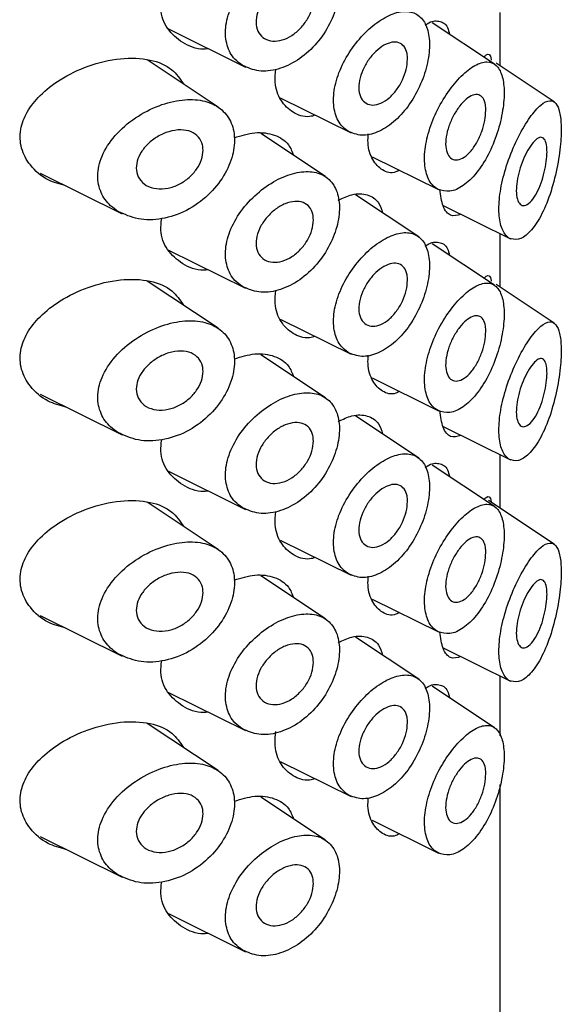
# Model space of a CAD drawing. Units: millimetres. Extents: x 5 to 795, y 5 to 795.
# Drawn here: x 180 to 191, y 604 to 624 of the extents above; entities that cross this region are included whole.
import ezdxf

# ---------------------------------------------------------------- set-up
doc = ezdxf.new("R2010")
doc.units = ezdxf.units.MM

msp = doc.modelspace()

# ---------------------------------------------------------------- linework, layer by layer
at = {"color": 7, "linetype": 'Continuous', "lineweight": 25}
for p, q in [((189.967, 623.267), (189.967, 624.351)), ((183.23, 624.016), (184.792, 623.244)), ((189.853, 623.302), (188.589, 624.144)), ((184.236, 622.431), (182.8, 623.388)), ((191.065, 622.535), (189.884, 623.322)), ((185.501, 622.618), (186.941, 621.906)), ((186.419, 621.018), (185.104, 621.893)), ((187.366, 621.421), (188.712, 620.755)), ((180.621, 621.091), (182.29, 620.265)), ((188.315, 619.795), (187.03, 620.651)), ((188.808, 620.433), (190.176, 619.756)), ((189.967, 618.776), (189.967, 619.86)), ((189.853, 618.811), (188.589, 619.653)), ((183.23, 619.526), (184.792, 618.753)), ((184.236, 617.94), (182.8, 618.897)), ((191.065, 618.044), (189.884, 618.831)), ((185.501, 618.127), (186.941, 617.415)), ((186.419, 616.527), (185.104, 617.402)), ((187.366, 616.93), (188.712, 616.264)), ((180.621, 616.6), (182.29, 615.774)), ((188.315, 615.304), (187.03, 616.16)), ((188.808, 615.942), (190.176, 615.265)), ((189.967, 614.285), (189.967, 615.369)), ((183.23, 615.035), (184.792, 614.262)), ((189.853, 614.32), (188.589, 615.162)), ((184.236, 613.449), (182.8, 614.406)), ((191.065, 613.553), (189.733, 614.441)), ((185.501, 613.636), (186.941, 612.924)), ((186.419, 612.036), (185.104, 612.911)), ((187.366, 612.439), (188.712, 611.773)), ((180.621, 612.109), (182.29, 611.283)), ((188.315, 610.813), (187.03, 611.669)), ((188.808, 611.451), (190.176, 610.774)), ((189.967, 609.665), (189.967, 610.878)), ((189.853, 609.829), (188.589, 610.671)), ((183.23, 610.544), (184.792, 609.771)), ((184.236, 608.958), (182.8, 609.915)), ((185.501, 609.145), (186.941, 608.433)), ((189.967, 600.377), (189.967, 608.678)), ((186.419, 607.545), (185.104, 608.42)), ((187.366, 607.948), (188.712, 607.282)), ((180.621, 607.618), (182.29, 606.792)), ((183.23, 606.053), (184.792, 605.28))]:
    msp.add_line(p, q, dxfattribs=at)
for points, knots in [([(184.732, 623.277), (184.839, 623.23), (185.053, 623.136), (185.454, 623.18), (185.853, 623.362), (186.214, 623.672), (186.493, 624.064), (186.667, 624.49), (186.723, 624.9), (186.659, 625.248), (186.48, 625.496), (186.201, 625.622), (185.849, 625.613), (185.457, 625.473), (185.066, 625.215), (184.723, 624.863), (184.479, 624.455), (184.369, 624.043), (184.402, 623.676), (184.54, 623.418), (184.679, 623.316), (184.732, 623.277)], [0, 0, 0, 0, 0.055165, 0.110311, 0.165736, 0.22048, 0.274304, 0.327529, 0.380494, 0.43337, 0.486246, 0.53921, 0.59243, 0.646228, 0.700918, 0.756324, 0.811422, 0.864923, 0.916635, 0.967833, 1, 1, 1, 1]), ([(186.174, 624.63), (186.168, 624.563), (186.156, 624.43), (186.06, 624.218), (185.919, 624.026), (185.739, 623.875), (185.541, 623.782), (185.345, 623.759), (185.176, 623.81), (185.057, 623.928), (185.001, 624.097), (185.015, 624.294), (185.093, 624.499), (185.227, 624.693), (185.403, 624.856), (185.602, 624.969), (185.8, 625.017), (185.973, 624.994), (186.1, 624.901), (186.165, 624.77), (186.171, 624.669), (186.174, 624.63)], [0, 0, 0, 0, 0.052918, 0.105831, 0.158888, 0.212358, 0.26645, 0.321185, 0.376201, 0.430759, 0.484203, 0.536549, 0.588563, 0.641206, 0.695, 0.74975, 0.804753, 0.859342, 0.91325, 0.966575, 1, 1, 1, 1]), ([(184.039, 623.616), (184.007, 623.613), (183.815, 623.592), (183.503, 623.724), (183.194, 624.005), (183.051, 624.346), (183.082, 624.578), (183.092, 624.657)], [0, 0, 0, 0, 0.053435, 0.328408, 0.603545, 0.866002, 1, 1, 1, 1]), ([(186.877, 621.94), (186.966, 621.903), (187.144, 621.829), (187.477, 621.903), (187.807, 622.109), (188.107, 622.436), (188.343, 622.842), (188.495, 623.279), (188.549, 623.695), (188.503, 624.041), (188.36, 624.28), (188.131, 624.39), (187.837, 624.359), (187.507, 624.192), (187.177, 623.91), (186.888, 623.542), (186.676, 623.127), (186.571, 622.709), (186.588, 622.335), (186.704, 622.074), (186.828, 621.978), (186.877, 621.94)], [0, 0, 0, 0, 0.05378, 0.107562, 0.161269, 0.214904, 0.268636, 0.322427, 0.376023, 0.429333, 0.48262, 0.536174, 0.589953, 0.643702, 0.697342, 0.75103, 0.804825, 0.858512, 0.911901, 0.965155, 1, 1, 1, 1]), ([(188.445, 624.093), (188.458, 624.103), (188.567, 624.187), (188.729, 624.187), (188.886, 624.117), (188.926, 623.959), (188.938, 623.911)], [0, 0, 0, 0, 0.050657, 0.437719, 0.83056, 1, 1, 1, 1]), ([(188.086, 623.403), (188.081, 623.335), (188.071, 623.2), (187.989, 622.978), (187.867, 622.773), (187.714, 622.606), (187.545, 622.498), (187.38, 622.46), (187.239, 622.497), (187.137, 622.603), (187.089, 622.766), (187.1, 622.967), (187.169, 623.183), (187.287, 623.391), (187.439, 623.568), (187.608, 623.695), (187.773, 623.758), (187.917, 623.749), (188.024, 623.668), (188.079, 623.543), (188.084, 623.442), (188.086, 623.403)], [0, 0, 0, 0, 0.053649, 0.107296, 0.160981, 0.214689, 0.268357, 0.321984, 0.375632, 0.429332, 0.483032, 0.536682, 0.590308, 0.643975, 0.697683, 0.751368, 0.805003, 0.858638, 0.912323, 0.966031, 1, 1, 1, 1]), ([(181.148, 620.83), (181.023, 620.864), (180.734, 620.942), (180.417, 621.224), (180.219, 621.586), (180.202, 621.97), (180.345, 622.343), (180.623, 622.692), (181.045, 623.018), (181.61, 623.288), (182.255, 623.442), (182.855, 623.418), (183.31, 623.235), (183.463, 623.004), (183.533, 622.9)], [0, 0, 0, 0, 0.065795, 0.152254, 0.225109, 0.298217, 0.365658, 0.436795, 0.519396, 0.61641, 0.722831, 0.82714, 0.921855, 1, 1, 1, 1]), ([(189.638, 623.445), (189.654, 623.461), (189.725, 623.531), (189.77, 623.502), (189.788, 623.39), (189.788, 623.386)], [0, 0, 0, 0, 0.225033, 0.971856, 1, 1, 1, 1]), ([(186.216, 622.264), (186.176, 622.254), (186.009, 622.21), (185.748, 622.306), (185.5, 622.546), (185.377, 622.867), (185.401, 623.109), (185.41, 623.199)], [0, 0, 0, 0, 0.081236, 0.336077, 0.593068, 0.850189, 1, 1, 1, 1]), ([(188.706, 620.758), (188.784, 620.735), (188.938, 620.69), (189.218, 620.817), (189.49, 621.074), (189.733, 621.452), (189.919, 621.902), (190.031, 622.366), (190.061, 622.779), (190.013, 623.099), (189.893, 623.302), (189.705, 623.372), (189.459, 623.296), (189.179, 623.079), (188.9, 622.743), (188.66, 622.331), (188.492, 621.889), (188.417, 621.462), (188.446, 621.099), (188.555, 620.861), (188.664, 620.787), (188.706, 620.758)], [0, 0, 0, 0, 0.053565, 0.10711, 0.161232, 0.216268, 0.271715, 0.326309, 0.379039, 0.430345, 0.481808, 0.5348, 0.589514, 0.644964, 0.699944, 0.753986, 0.807328, 0.860337, 0.913225, 0.966093, 1, 1, 1, 1]), ([(182.203, 620.313), (182.336, 620.252), (182.603, 620.129), (183.1, 620.141), (183.598, 620.305), (184.042, 620.619), (184.368, 621.021), (184.551, 621.45), (184.59, 621.854), (184.49, 622.195), (184.263, 622.444), (183.927, 622.581), (183.505, 622.594), (183.028, 622.476), (182.546, 622.228), (182.131, 621.87), (181.858, 621.452), (181.768, 621.041), (181.84, 620.689), (182.007, 620.451), (182.152, 620.349), (182.203, 620.313)], [0, 0, 0, 0, 0.058103, 0.116122, 0.175978, 0.234435, 0.289711, 0.342141, 0.392854, 0.442881, 0.493067, 0.544241, 0.597333, 0.653185, 0.711893, 0.77173, 0.828889, 0.880349, 0.927427, 0.974207, 1, 1, 1, 1]), ([(189.676, 622.362), (189.672, 622.295), (189.664, 622.161), (189.6, 621.935), (189.504, 621.719), (189.379, 621.534), (189.239, 621.404), (189.1, 621.347), (188.981, 621.368), (188.895, 621.465), (188.855, 621.623), (188.864, 621.823), (188.92, 622.045), (189.017, 622.263), (189.141, 622.455), (189.28, 622.6), (189.417, 622.683), (189.537, 622.691), (189.626, 622.621), (189.67, 622.501), (189.675, 622.4), (189.676, 622.362)], [0, 0, 0, 0, 0.052358, 0.104694, 0.157665, 0.211806, 0.266718, 0.321651, 0.376038, 0.429745, 0.482937, 0.535853, 0.588702, 0.641675, 0.694986, 0.748861, 0.803407, 0.858399, 0.913194, 0.967038, 1, 1, 1, 1]), ([(190.147, 619.772), (190.209, 619.752), (190.332, 619.711), (190.555, 619.861), (190.773, 620.154), (190.968, 620.587), (191.114, 621.104), (191.197, 621.617), (191.216, 622.041), (191.183, 622.343), (191.104, 622.527), (190.977, 622.584), (190.797, 622.493), (190.574, 622.241), (190.338, 621.849), (190.133, 621.375), (189.992, 620.889), (189.931, 620.444), (189.955, 620.082), (190.039, 619.862), (190.118, 619.796), (190.147, 619.772)], [0, 0, 0, 0, 0.054081, 0.108078, 0.164481, 0.2236, 0.283263, 0.33948, 0.389883, 0.436576, 0.48374, 0.534647, 0.590516, 0.649888, 0.70933, 0.766075, 0.819641, 0.870972, 0.92119, 0.971204, 1, 1, 1, 1]), ([(183.932, 621.556), (183.925, 621.492), (183.912, 621.364), (183.808, 621.167), (183.652, 620.992), (183.449, 620.854), (183.217, 620.772), (182.98, 620.761), (182.772, 620.828), (182.628, 620.963), (182.566, 621.14), (182.583, 621.331), (182.668, 621.518), (182.812, 621.692), (183.008, 621.84), (183.241, 621.943), (183.482, 621.98), (183.695, 621.942), (183.849, 621.832), (183.923, 621.693), (183.93, 621.592), (183.932, 621.556)], [0, 0, 0, 0, 0.0500991, 0.1001669, 0.1511269, 0.2043404, 0.2603528, 0.3187727, 0.3777921, 0.4345312, 0.4869688, 0.5357981, 0.5837134, 0.6334923, 0.6868651, 0.7439308, 0.8029697, 0.8613026, 0.9169573, 0.9695827, 1, 1, 1, 1]), ([(184.563, 621.809), (184.707, 621.852), (185.007, 621.941), (185.391, 621.882), (185.665, 621.718), (185.743, 621.524), (185.773, 621.447)], [0, 0, 0, 0, 0.25973, 0.542747, 0.818843, 1, 1, 1, 1]), ([(187.92, 621.147), (187.896, 621.134), (187.773, 621.069), (187.568, 621.132), (187.37, 621.34), (187.272, 621.616), (187.285, 621.827), (187.289, 621.887)], [0, 0, 0, 0, 0.067344, 0.346735, 0.620708, 0.89334, 1, 1, 1, 1]), ([(190.92, 621.521), (190.917, 621.457), (190.911, 621.328), (190.868, 621.103), (190.801, 620.881), (190.711, 620.675), (190.603, 620.514), (190.49, 620.427), (190.392, 620.429), (190.323, 620.518), (190.292, 620.672), (190.299, 620.87), (190.34, 621.09), (190.411, 621.312), (190.504, 621.519), (190.611, 621.689), (190.719, 621.8), (190.814, 621.831), (190.883, 621.772), (190.916, 621.655), (190.919, 621.556), (190.92, 621.521)], [0, 0, 0, 0, 0.04897, 0.097875, 0.148553, 0.203066, 0.260948, 0.320059, 0.377753, 0.4325, 0.484379, 0.534454, 0.584066, 0.634513, 0.686914, 0.742013, 0.799783, 0.858896, 0.916682, 0.97057, 1, 1, 1, 1]), ([(184.732, 618.786), (184.839, 618.739), (185.053, 618.645), (185.454, 618.689), (185.853, 618.871), (186.214, 619.181), (186.493, 619.573), (186.667, 619.999), (186.723, 620.409), (186.659, 620.757), (186.48, 621.005), (186.201, 621.131), (185.849, 621.122), (185.457, 620.982), (185.066, 620.724), (184.723, 620.372), (184.479, 619.964), (184.369, 619.552), (184.402, 619.185), (184.54, 618.927), (184.679, 618.825), (184.732, 618.786)], [0, 0, 0, 0, 0.055165, 0.110311, 0.165736, 0.22048, 0.274304, 0.327529, 0.380494, 0.43337, 0.486246, 0.53921, 0.59243, 0.646228, 0.700918, 0.756324, 0.811422, 0.864923, 0.916635, 0.967833, 1, 1, 1, 1]), ([(186.677, 620.537), (186.773, 620.583), (186.993, 620.687), (187.278, 620.668), (187.494, 620.54), (187.556, 620.357), (187.58, 620.285)], [0, 0, 0, 0, 0.223826, 0.514583, 0.807719, 1, 1, 1, 1]), ([(189.167, 620.255), (189.095, 620.232), (188.958, 620.188), (188.797, 620.384), (188.759, 620.635), (188.741, 620.756)], [0, 0, 0, 0, 0.363198, 0.692948, 1, 1, 1, 1]), ([(186.174, 620.139), (186.168, 620.072), (186.156, 619.939), (186.06, 619.727), (185.919, 619.535), (185.739, 619.384), (185.541, 619.291), (185.345, 619.268), (185.176, 619.319), (185.057, 619.437), (185.001, 619.606), (185.015, 619.803), (185.093, 620.008), (185.227, 620.202), (185.403, 620.365), (185.602, 620.478), (185.8, 620.526), (185.973, 620.503), (186.1, 620.41), (186.165, 620.279), (186.171, 620.178), (186.174, 620.139)], [0, 0, 0, 0, 0.052918, 0.105831, 0.158888, 0.212358, 0.26645, 0.321185, 0.376201, 0.430759, 0.484203, 0.536549, 0.588563, 0.641206, 0.695, 0.74975, 0.804753, 0.859342, 0.91325, 0.966575, 1, 1, 1, 1]), ([(184.039, 619.125), (184.007, 619.122), (183.815, 619.101), (183.503, 619.233), (183.194, 619.514), (183.051, 619.855), (183.082, 620.087), (183.092, 620.166)], [0, 0, 0, 0, 0.053435, 0.328408, 0.603545, 0.866002, 1, 1, 1, 1]), ([(186.877, 617.449), (186.966, 617.412), (187.144, 617.338), (187.477, 617.412), (187.807, 617.618), (188.107, 617.945), (188.343, 618.351), (188.495, 618.789), (188.549, 619.204), (188.503, 619.55), (188.36, 619.789), (188.131, 619.899), (187.837, 619.868), (187.507, 619.701), (187.177, 619.419), (186.888, 619.052), (186.676, 618.636), (186.571, 618.218), (186.588, 617.844), (186.704, 617.583), (186.828, 617.487), (186.877, 617.449)], [0, 0, 0, 0, 0.05378, 0.107562, 0.161269, 0.214904, 0.268636, 0.322427, 0.376023, 0.429333, 0.48262, 0.536174, 0.589953, 0.643702, 0.697342, 0.75103, 0.804825, 0.858512, 0.911901, 0.965155, 1, 1, 1, 1]), ([(188.445, 619.602), (188.458, 619.612), (188.567, 619.696), (188.729, 619.696), (188.886, 619.626), (188.926, 619.468), (188.938, 619.42)], [0, 0, 0, 0, 0.050657, 0.437719, 0.83056, 1, 1, 1, 1]), ([(188.086, 618.912), (188.081, 618.844), (188.071, 618.709), (187.989, 618.487), (187.867, 618.282), (187.714, 618.115), (187.545, 618.007), (187.38, 617.969), (187.239, 618.006), (187.137, 618.112), (187.089, 618.275), (187.1, 618.476), (187.169, 618.692), (187.287, 618.9), (187.439, 619.077), (187.608, 619.204), (187.773, 619.267), (187.917, 619.258), (188.024, 619.177), (188.079, 619.052), (188.084, 618.951), (188.086, 618.912)], [0, 0, 0, 0, 0.053649, 0.107296, 0.160981, 0.214689, 0.268357, 0.321984, 0.375632, 0.429332, 0.483032, 0.536682, 0.590308, 0.643975, 0.697683, 0.751368, 0.805003, 0.858638, 0.912323, 0.966031, 1, 1, 1, 1]), ([(189.638, 618.954), (189.654, 618.97), (189.725, 619.04), (189.77, 619.011), (189.788, 618.899), (189.788, 618.895)], [0, 0, 0, 0, 0.225033, 0.971856, 1, 1, 1, 1]), ([(181.148, 616.339), (181.023, 616.373), (180.734, 616.451), (180.417, 616.733), (180.219, 617.095), (180.202, 617.48), (180.345, 617.852), (180.623, 618.201), (181.045, 618.527), (181.61, 618.797), (182.255, 618.951), (182.855, 618.927), (183.31, 618.744), (183.463, 618.513), (183.533, 618.409)], [0, 0, 0, 0, 0.065795, 0.152254, 0.225109, 0.298217, 0.365658, 0.436795, 0.519396, 0.61641, 0.722831, 0.82714, 0.921855, 1, 1, 1, 1]), ([(188.706, 616.267), (188.784, 616.244), (188.938, 616.199), (189.218, 616.326), (189.49, 616.583), (189.733, 616.961), (189.919, 617.411), (190.031, 617.875), (190.061, 618.288), (190.013, 618.608), (189.893, 618.811), (189.705, 618.881), (189.459, 618.805), (189.179, 618.588), (188.9, 618.252), (188.66, 617.84), (188.492, 617.398), (188.417, 616.971), (188.446, 616.608), (188.555, 616.37), (188.664, 616.296), (188.706, 616.267)], [0, 0, 0, 0, 0.053565, 0.10711, 0.161232, 0.216268, 0.271715, 0.326309, 0.379039, 0.430345, 0.481808, 0.5348, 0.589514, 0.644964, 0.699944, 0.753986, 0.807328, 0.860337, 0.913225, 0.966093, 1, 1, 1, 1]), ([(186.216, 617.773), (186.176, 617.763), (186.009, 617.719), (185.748, 617.815), (185.5, 618.055), (185.377, 618.376), (185.401, 618.618), (185.41, 618.708)], [0, 0, 0, 0, 0.0812363, 0.336077, 0.5930676, 0.8501892, 1, 1, 1, 1]), ([(189.676, 617.871), (189.672, 617.804), (189.664, 617.67), (189.6, 617.444), (189.504, 617.228), (189.379, 617.043), (189.239, 616.913), (189.1, 616.856), (188.981, 616.877), (188.895, 616.974), (188.855, 617.132), (188.864, 617.332), (188.92, 617.554), (189.017, 617.772), (189.141, 617.964), (189.28, 618.109), (189.417, 618.192), (189.537, 618.2), (189.626, 618.13), (189.67, 618.01), (189.675, 617.909), (189.676, 617.871)], [0, 0, 0, 0, 0.052358, 0.104694, 0.157665, 0.211806, 0.266718, 0.321651, 0.376038, 0.429745, 0.482937, 0.535853, 0.588702, 0.641675, 0.694986, 0.748861, 0.803407, 0.858399, 0.913194, 0.967038, 1, 1, 1, 1]), ([(182.203, 615.822), (182.336, 615.761), (182.603, 615.638), (183.1, 615.65), (183.598, 615.814), (184.042, 616.128), (184.368, 616.53), (184.551, 616.959), (184.59, 617.363), (184.49, 617.704), (184.263, 617.953), (183.927, 618.09), (183.505, 618.103), (183.028, 617.985), (182.546, 617.737), (182.131, 617.379), (181.858, 616.961), (181.768, 616.55), (181.84, 616.198), (182.007, 615.96), (182.152, 615.858), (182.203, 615.822)], [0, 0, 0, 0, 0.058103, 0.116122, 0.175978, 0.234435, 0.289711, 0.342141, 0.392854, 0.442881, 0.493067, 0.544241, 0.597333, 0.653185, 0.711893, 0.77173, 0.828889, 0.880349, 0.927427, 0.974207, 1, 1, 1, 1]), ([(190.147, 615.281), (190.209, 615.261), (190.332, 615.22), (190.555, 615.37), (190.773, 615.663), (190.968, 616.096), (191.114, 616.613), (191.197, 617.126), (191.216, 617.55), (191.183, 617.852), (191.104, 618.036), (190.977, 618.093), (190.797, 618.002), (190.574, 617.75), (190.338, 617.358), (190.133, 616.884), (189.992, 616.398), (189.931, 615.953), (189.955, 615.591), (190.039, 615.371), (190.118, 615.306), (190.147, 615.281)], [0, 0, 0, 0, 0.054081, 0.108078, 0.164481, 0.2236, 0.283263, 0.33948, 0.389883, 0.436576, 0.48374, 0.534647, 0.590516, 0.649888, 0.70933, 0.766075, 0.819641, 0.870972, 0.92119, 0.971204, 1, 1, 1, 1]), ([(183.932, 617.065), (183.925, 617.001), (183.912, 616.873), (183.808, 616.676), (183.652, 616.501), (183.449, 616.363), (183.217, 616.281), (182.98, 616.27), (182.772, 616.337), (182.628, 616.472), (182.566, 616.649), (182.583, 616.84), (182.668, 617.027), (182.812, 617.201), (183.008, 617.349), (183.241, 617.452), (183.482, 617.489), (183.695, 617.451), (183.849, 617.341), (183.923, 617.202), (183.93, 617.101), (183.932, 617.065)], [0, 0, 0, 0, 0.050099, 0.100167, 0.151127, 0.20434, 0.260353, 0.318773, 0.377792, 0.434531, 0.486969, 0.535798, 0.583713, 0.633492, 0.686865, 0.743931, 0.80297, 0.861303, 0.916957, 0.969583, 1, 1, 1, 1]), ([(184.563, 617.318), (184.707, 617.361), (185.007, 617.45), (185.391, 617.391), (185.665, 617.227), (185.743, 617.033), (185.773, 616.956)], [0, 0, 0, 0, 0.25973, 0.542747, 0.818843, 1, 1, 1, 1]), ([(187.92, 616.656), (187.896, 616.643), (187.773, 616.578), (187.568, 616.641), (187.37, 616.849), (187.272, 617.125), (187.285, 617.336), (187.289, 617.396)], [0, 0, 0, 0, 0.067344, 0.346735, 0.620708, 0.89334, 1, 1, 1, 1]), ([(190.92, 617.03), (190.917, 616.966), (190.911, 616.837), (190.868, 616.612), (190.801, 616.39), (190.711, 616.184), (190.603, 616.023), (190.49, 615.936), (190.392, 615.938), (190.323, 616.027), (190.292, 616.182), (190.299, 616.379), (190.34, 616.599), (190.411, 616.821), (190.504, 617.028), (190.611, 617.198), (190.719, 617.309), (190.814, 617.34), (190.883, 617.281), (190.916, 617.164), (190.919, 617.065), (190.92, 617.03)], [0, 0, 0, 0, 0.04897, 0.097875, 0.148553, 0.203066, 0.260948, 0.320059, 0.377753, 0.4325, 0.484379, 0.534454, 0.584066, 0.634513, 0.686914, 0.742013, 0.799783, 0.858896, 0.916682, 0.97057, 1, 1, 1, 1]), ([(184.732, 614.295), (184.839, 614.248), (185.053, 614.154), (185.454, 614.198), (185.853, 614.38), (186.214, 614.69), (186.493, 615.082), (186.667, 615.508), (186.723, 615.918), (186.659, 616.266), (186.48, 616.514), (186.201, 616.64), (185.849, 616.631), (185.457, 616.491), (185.066, 616.233), (184.723, 615.881), (184.479, 615.473), (184.369, 615.061), (184.402, 614.694), (184.54, 614.436), (184.679, 614.334), (184.732, 614.295)], [0, 0, 0, 0, 0.055165, 0.110311, 0.165736, 0.22048, 0.274304, 0.327529, 0.380494, 0.43337, 0.486246, 0.53921, 0.59243, 0.646228, 0.700918, 0.756324, 0.811422, 0.864923, 0.916635, 0.967833, 1, 1, 1, 1]), ([(186.677, 616.046), (186.773, 616.092), (186.993, 616.196), (187.278, 616.177), (187.494, 616.05), (187.556, 615.866), (187.58, 615.794)], [0, 0, 0, 0, 0.223826, 0.514583, 0.807719, 1, 1, 1, 1]), ([(189.167, 615.764), (189.095, 615.741), (188.958, 615.697), (188.797, 615.893), (188.759, 616.144), (188.741, 616.265)], [0, 0, 0, 0, 0.363198, 0.692948, 1, 1, 1, 1]), ([(186.174, 615.648), (186.168, 615.581), (186.156, 615.448), (186.06, 615.236), (185.919, 615.045), (185.739, 614.893), (185.541, 614.8), (185.345, 614.777), (185.176, 614.828), (185.057, 614.946), (185.001, 615.115), (185.015, 615.312), (185.093, 615.517), (185.227, 615.711), (185.403, 615.874), (185.602, 615.987), (185.8, 616.035), (185.973, 616.012), (186.1, 615.919), (186.165, 615.788), (186.171, 615.687), (186.174, 615.648)], [0, 0, 0, 0, 0.052918, 0.105831, 0.158888, 0.212358, 0.26645, 0.321185, 0.376201, 0.430759, 0.484203, 0.536549, 0.588563, 0.641206, 0.695, 0.74975, 0.804753, 0.859342, 0.91325, 0.966575, 1, 1, 1, 1]), ([(184.039, 614.634), (184.007, 614.631), (183.815, 614.61), (183.503, 614.742), (183.194, 615.023), (183.051, 615.364), (183.082, 615.596), (183.092, 615.675)], [0, 0, 0, 0, 0.053435, 0.328408, 0.603545, 0.866002, 1, 1, 1, 1]), ([(186.877, 612.958), (186.966, 612.921), (187.144, 612.847), (187.477, 612.921), (187.807, 613.127), (188.107, 613.454), (188.343, 613.86), (188.495, 614.298), (188.549, 614.713), (188.503, 615.059), (188.36, 615.298), (188.131, 615.408), (187.837, 615.377), (187.507, 615.21), (187.177, 614.928), (186.888, 614.561), (186.676, 614.145), (186.571, 613.727), (186.588, 613.353), (186.704, 613.092), (186.828, 612.996), (186.877, 612.958)], [0, 0, 0, 0, 0.05378, 0.107562, 0.161269, 0.214904, 0.268636, 0.322427, 0.376023, 0.429333, 0.48262, 0.536174, 0.589953, 0.643702, 0.697342, 0.75103, 0.804825, 0.858512, 0.911901, 0.965155, 1, 1, 1, 1]), ([(188.445, 615.111), (188.458, 615.121), (188.567, 615.205), (188.729, 615.205), (188.886, 615.135), (188.926, 614.977), (188.938, 614.929)], [0, 0, 0, 0, 0.050657, 0.437719, 0.83056, 1, 1, 1, 1]), ([(188.086, 614.421), (188.081, 614.353), (188.071, 614.218), (187.989, 613.996), (187.867, 613.791), (187.714, 613.624), (187.545, 613.516), (187.38, 613.478), (187.239, 613.515), (187.137, 613.621), (187.089, 613.784), (187.1, 613.985), (187.169, 614.201), (187.287, 614.409), (187.439, 614.586), (187.608, 614.713), (187.773, 614.776), (187.917, 614.767), (188.024, 614.686), (188.079, 614.561), (188.084, 614.46), (188.086, 614.421)], [0, 0, 0, 0, 0.053649, 0.107296, 0.160981, 0.214689, 0.268357, 0.321984, 0.375632, 0.429332, 0.483032, 0.536682, 0.590308, 0.643975, 0.697683, 0.751368, 0.805003, 0.858638, 0.912323, 0.966031, 1, 1, 1, 1]), ([(181.148, 611.848), (181.023, 611.882), (180.734, 611.96), (180.417, 612.242), (180.219, 612.604), (180.202, 612.989), (180.345, 613.361), (180.623, 613.71), (181.045, 614.036), (181.61, 614.306), (182.255, 614.46), (182.855, 614.436), (183.31, 614.253), (183.463, 614.022), (183.533, 613.918)], [0, 0, 0, 0, 0.065795, 0.152254, 0.225109, 0.298217, 0.365658, 0.436795, 0.519396, 0.61641, 0.722831, 0.82714, 0.921855, 1, 1, 1, 1]), ([(189.638, 614.463), (189.654, 614.479), (189.725, 614.549), (189.77, 614.52), (189.788, 614.408), (189.788, 614.404)], [0, 0, 0, 0, 0.225033, 0.971856, 1, 1, 1, 1]), ([(186.216, 613.282), (186.176, 613.272), (186.009, 613.228), (185.748, 613.324), (185.5, 613.564), (185.377, 613.885), (185.401, 614.127), (185.41, 614.217)], [0, 0, 0, 0, 0.081236, 0.336077, 0.593068, 0.850189, 1, 1, 1, 1]), ([(188.706, 611.776), (188.784, 611.753), (188.938, 611.708), (189.218, 611.835), (189.49, 612.092), (189.733, 612.47), (189.919, 612.92), (190.031, 613.384), (190.061, 613.797), (190.013, 614.117), (189.893, 614.32), (189.705, 614.39), (189.459, 614.314), (189.179, 614.097), (188.9, 613.761), (188.66, 613.349), (188.492, 612.907), (188.417, 612.481), (188.446, 612.117), (188.555, 611.879), (188.664, 611.805), (188.706, 611.776)], [0, 0, 0, 0, 0.053565, 0.10711, 0.161232, 0.216268, 0.271715, 0.326309, 0.379039, 0.430345, 0.481808, 0.5348, 0.589514, 0.644964, 0.699944, 0.753986, 0.807328, 0.860337, 0.913225, 0.966093, 1, 1, 1, 1]), ([(182.203, 611.331), (182.336, 611.27), (182.603, 611.147), (183.1, 611.159), (183.598, 611.323), (184.042, 611.637), (184.368, 612.039), (184.551, 612.468), (184.59, 612.872), (184.49, 613.213), (184.263, 613.462), (183.927, 613.599), (183.505, 613.612), (183.028, 613.494), (182.546, 613.246), (182.131, 612.888), (181.858, 612.47), (181.768, 612.059), (181.84, 611.707), (182.007, 611.469), (182.152, 611.367), (182.203, 611.331)], [0, 0, 0, 0, 0.058103, 0.116122, 0.175978, 0.234435, 0.289711, 0.342141, 0.392854, 0.442881, 0.493067, 0.544241, 0.597333, 0.653185, 0.711893, 0.77173, 0.828889, 0.880349, 0.927427, 0.974207, 1, 1, 1, 1]), ([(189.676, 613.38), (189.672, 613.313), (189.664, 613.179), (189.6, 612.953), (189.504, 612.737), (189.379, 612.552), (189.239, 612.422), (189.1, 612.365), (188.981, 612.386), (188.895, 612.483), (188.855, 612.641), (188.864, 612.841), (188.92, 613.063), (189.017, 613.281), (189.141, 613.473), (189.28, 613.618), (189.417, 613.701), (189.537, 613.709), (189.626, 613.639), (189.67, 613.519), (189.675, 613.418), (189.676, 613.38)], [0, 0, 0, 0, 0.052358, 0.104694, 0.157665, 0.211806, 0.266718, 0.321651, 0.376038, 0.429745, 0.482937, 0.535853, 0.588702, 0.641675, 0.694986, 0.748861, 0.803407, 0.858399, 0.913194, 0.967038, 1, 1, 1, 1]), ([(190.147, 610.79), (190.209, 610.77), (190.332, 610.729), (190.555, 610.879), (190.773, 611.172), (190.968, 611.605), (191.114, 612.122), (191.197, 612.635), (191.216, 613.059), (191.183, 613.361), (191.104, 613.545), (190.977, 613.602), (190.797, 613.511), (190.574, 613.259), (190.338, 612.867), (190.133, 612.393), (189.992, 611.907), (189.931, 611.462), (189.955, 611.1), (190.039, 610.88), (190.118, 610.815), (190.147, 610.79)], [0, 0, 0, 0, 0.0540806, 0.1080776, 0.1644807, 0.2236003, 0.2832627, 0.3394803, 0.3898829, 0.4365757, 0.4837402, 0.5346465, 0.5905165, 0.6498881, 0.7093298, 0.766075, 0.8196415, 0.8709719, 0.9211896, 0.9712045, 1, 1, 1, 1]), ([(183.932, 612.574), (183.925, 612.51), (183.912, 612.382), (183.808, 612.185), (183.652, 612.01), (183.449, 611.872), (183.217, 611.79), (182.98, 611.779), (182.772, 611.846), (182.628, 611.981), (182.566, 612.158), (182.583, 612.349), (182.668, 612.536), (182.812, 612.71), (183.008, 612.858), (183.241, 612.961), (183.482, 612.998), (183.695, 612.96), (183.849, 612.85), (183.923, 612.711), (183.93, 612.61), (183.932, 612.574)], [0, 0, 0, 0, 0.050099, 0.100167, 0.151127, 0.20434, 0.260353, 0.318773, 0.377792, 0.434531, 0.486969, 0.535798, 0.583713, 0.633492, 0.686865, 0.743931, 0.80297, 0.861303, 0.916957, 0.969583, 1, 1, 1, 1]), ([(184.563, 612.827), (184.707, 612.87), (185.007, 612.959), (185.391, 612.9), (185.665, 612.736), (185.743, 612.542), (185.773, 612.465)], [0, 0, 0, 0, 0.25973, 0.542747, 0.818843, 1, 1, 1, 1]), ([(187.92, 612.165), (187.896, 612.152), (187.773, 612.087), (187.568, 612.15), (187.37, 612.358), (187.272, 612.634), (187.285, 612.845), (187.289, 612.905)], [0, 0, 0, 0, 0.067344, 0.346735, 0.620708, 0.89334, 1, 1, 1, 1]), ([(190.92, 612.539), (190.917, 612.475), (190.911, 612.346), (190.868, 612.121), (190.801, 611.899), (190.711, 611.693), (190.603, 611.532), (190.49, 611.445), (190.392, 611.447), (190.323, 611.536), (190.292, 611.691), (190.299, 611.888), (190.34, 612.108), (190.411, 612.33), (190.504, 612.537), (190.611, 612.707), (190.719, 612.818), (190.814, 612.849), (190.883, 612.79), (190.916, 612.673), (190.919, 612.574), (190.92, 612.539)], [0, 0, 0, 0, 0.04897, 0.097875, 0.148553, 0.203066, 0.260948, 0.320059, 0.377753, 0.4325, 0.484379, 0.534454, 0.584066, 0.634513, 0.686914, 0.742013, 0.799783, 0.858896, 0.916682, 0.97057, 1, 1, 1, 1]), ([(184.732, 609.804), (184.839, 609.757), (185.053, 609.663), (185.454, 609.707), (185.853, 609.889), (186.214, 610.199), (186.493, 610.591), (186.667, 611.017), (186.723, 611.427), (186.659, 611.775), (186.48, 612.023), (186.201, 612.149), (185.849, 612.14), (185.457, 612), (185.066, 611.742), (184.723, 611.39), (184.479, 610.982), (184.369, 610.57), (184.402, 610.203), (184.54, 609.945), (184.679, 609.843), (184.732, 609.804)], [0, 0, 0, 0, 0.055165, 0.110311, 0.165736, 0.22048, 0.274304, 0.327529, 0.380494, 0.43337, 0.486246, 0.53921, 0.59243, 0.646228, 0.700918, 0.756324, 0.811422, 0.864923, 0.916635, 0.967833, 1, 1, 1, 1]), ([(186.677, 611.555), (186.773, 611.601), (186.993, 611.705), (187.278, 611.686), (187.494, 611.559), (187.556, 611.375), (187.58, 611.303)], [0, 0, 0, 0, 0.223826, 0.514583, 0.807719, 1, 1, 1, 1]), ([(189.167, 611.273), (189.095, 611.25), (188.958, 611.206), (188.797, 611.401), (188.76, 611.651), (188.741, 611.771)], [0, 0, 0, 0, 0.364418, 0.695276, 1, 1, 1, 1]), ([(186.174, 611.157), (186.168, 611.09), (186.156, 610.957), (186.06, 610.745), (185.919, 610.554), (185.739, 610.402), (185.541, 610.309), (185.345, 610.286), (185.176, 610.337), (185.057, 610.455), (185.001, 610.624), (185.015, 610.821), (185.093, 611.027), (185.227, 611.22), (185.403, 611.383), (185.602, 611.496), (185.8, 611.544), (185.973, 611.521), (186.1, 611.428), (186.165, 611.297), (186.171, 611.196), (186.174, 611.157)], [0, 0, 0, 0, 0.052918, 0.105831, 0.158888, 0.212358, 0.26645, 0.321185, 0.376201, 0.430759, 0.484203, 0.536549, 0.588563, 0.641206, 0.695, 0.74975, 0.804753, 0.859342, 0.91325, 0.966575, 1, 1, 1, 1]), ([(184.039, 610.143), (184.007, 610.14), (183.815, 610.119), (183.503, 610.251), (183.194, 610.532), (183.051, 610.874), (183.082, 611.105), (183.092, 611.184)], [0, 0, 0, 0, 0.053435, 0.328408, 0.603545, 0.866002, 1, 1, 1, 1]), ([(186.877, 608.467), (186.966, 608.43), (187.144, 608.356), (187.477, 608.43), (187.807, 608.636), (188.107, 608.963), (188.343, 609.369), (188.495, 609.807), (188.549, 610.222), (188.503, 610.568), (188.36, 610.807), (188.131, 610.917), (187.837, 610.886), (187.507, 610.719), (187.177, 610.437), (186.888, 610.07), (186.676, 609.654), (186.571, 609.236), (186.588, 608.862), (186.704, 608.601), (186.828, 608.505), (186.877, 608.467)], [0, 0, 0, 0, 0.05378, 0.107562, 0.161269, 0.214904, 0.268636, 0.322427, 0.376023, 0.429333, 0.48262, 0.536174, 0.589953, 0.643702, 0.697342, 0.75103, 0.804825, 0.858512, 0.911901, 0.965155, 1, 1, 1, 1]), ([(188.445, 610.62), (188.458, 610.63), (188.567, 610.714), (188.729, 610.714), (188.886, 610.644), (188.926, 610.486), (188.938, 610.438)], [0, 0, 0, 0, 0.0506572, 0.4377188, 0.8305599, 1, 1, 1, 1]), ([(188.086, 609.93), (188.081, 609.862), (188.071, 609.727), (187.989, 609.505), (187.867, 609.3), (187.714, 609.133), (187.545, 609.025), (187.38, 608.987), (187.239, 609.024), (187.137, 609.13), (187.089, 609.293), (187.1, 609.494), (187.169, 609.71), (187.287, 609.918), (187.439, 610.095), (187.608, 610.222), (187.773, 610.285), (187.917, 610.276), (188.024, 610.195), (188.079, 610.07), (188.084, 609.969), (188.086, 609.93)], [0, 0, 0, 0, 0.053649, 0.107296, 0.160981, 0.214689, 0.268357, 0.321984, 0.375632, 0.429332, 0.483032, 0.536682, 0.590308, 0.643975, 0.697683, 0.751368, 0.805003, 0.858638, 0.912323, 0.966031, 1, 1, 1, 1]), ([(181.148, 607.357), (181.023, 607.391), (180.734, 607.469), (180.417, 607.751), (180.219, 608.114), (180.202, 608.498), (180.345, 608.87), (180.623, 609.219), (181.045, 609.545), (181.61, 609.815), (182.255, 609.969), (182.855, 609.945), (183.31, 609.762), (183.463, 609.531), (183.533, 609.427)], [0, 0, 0, 0, 0.0657946, 0.1522537, 0.2251087, 0.2982169, 0.3656582, 0.436795, 0.5193963, 0.6164099, 0.722831, 0.8271403, 0.9218553, 1, 1, 1, 1]), ([(188.706, 607.285), (188.784, 607.262), (188.938, 607.217), (189.218, 607.344), (189.49, 607.601), (189.733, 607.979), (189.919, 608.429), (190.031, 608.893), (190.061, 609.306), (190.013, 609.626), (189.893, 609.829), (189.705, 609.899), (189.459, 609.823), (189.179, 609.606), (188.9, 609.27), (188.66, 608.858), (188.492, 608.416), (188.417, 607.99), (188.446, 607.626), (188.555, 607.388), (188.664, 607.314), (188.706, 607.285)], [0, 0, 0, 0, 0.053565, 0.10711, 0.161232, 0.216268, 0.271715, 0.326309, 0.379039, 0.430345, 0.481808, 0.5348, 0.589514, 0.644964, 0.699944, 0.753986, 0.807328, 0.860337, 0.913225, 0.966093, 1, 1, 1, 1]), ([(186.216, 608.791), (186.176, 608.781), (186.009, 608.737), (185.748, 608.833), (185.499, 609.073), (185.375, 609.402), (185.401, 609.654), (185.411, 609.753)], [0, 0, 0, 0, 0.079987, 0.330907, 0.583944, 0.83711, 1, 1, 1, 1]), ([(189.676, 608.889), (189.672, 608.822), (189.664, 608.688), (189.6, 608.462), (189.504, 608.246), (189.379, 608.061), (189.239, 607.931), (189.1, 607.874), (188.981, 607.895), (188.895, 607.992), (188.855, 608.15), (188.864, 608.351), (188.92, 608.572), (189.017, 608.79), (189.141, 608.982), (189.28, 609.128), (189.417, 609.21), (189.537, 609.218), (189.626, 609.148), (189.67, 609.028), (189.675, 608.927), (189.676, 608.889)], [0, 0, 0, 0, 0.052358, 0.104694, 0.157665, 0.211806, 0.266718, 0.321651, 0.376038, 0.429745, 0.482937, 0.535853, 0.588702, 0.641675, 0.694986, 0.748861, 0.803407, 0.858399, 0.913194, 0.967038, 1, 1, 1, 1]), ([(182.203, 606.84), (182.336, 606.779), (182.603, 606.656), (183.1, 606.668), (183.598, 606.832), (184.042, 607.146), (184.368, 607.548), (184.551, 607.977), (184.59, 608.381), (184.49, 608.722), (184.263, 608.971), (183.927, 609.108), (183.505, 609.121), (183.028, 609.003), (182.546, 608.755), (182.131, 608.397), (181.858, 607.979), (181.768, 607.568), (181.84, 607.216), (182.007, 606.978), (182.152, 606.876), (182.203, 606.84)], [0, 0, 0, 0, 0.058103, 0.116122, 0.175978, 0.234435, 0.289711, 0.342141, 0.392854, 0.442881, 0.493067, 0.544241, 0.597333, 0.653185, 0.711893, 0.77173, 0.828889, 0.880349, 0.927427, 0.974207, 1, 1, 1, 1]), ([(183.932, 608.083), (183.925, 608.019), (183.912, 607.891), (183.808, 607.694), (183.652, 607.519), (183.449, 607.381), (183.217, 607.299), (182.98, 607.288), (182.772, 607.355), (182.628, 607.49), (182.566, 607.667), (182.583, 607.858), (182.668, 608.045), (182.812, 608.219), (183.008, 608.367), (183.241, 608.47), (183.482, 608.507), (183.695, 608.469), (183.849, 608.359), (183.923, 608.22), (183.93, 608.119), (183.932, 608.083)], [0, 0, 0, 0, 0.050099, 0.100167, 0.151127, 0.20434, 0.260353, 0.318773, 0.377792, 0.434531, 0.486969, 0.535798, 0.583713, 0.633492, 0.686865, 0.743931, 0.80297, 0.861303, 0.916957, 0.969583, 1, 1, 1, 1]), ([(184.563, 608.336), (184.707, 608.379), (185.007, 608.468), (185.391, 608.409), (185.665, 608.245), (185.743, 608.051), (185.773, 607.975)], [0, 0, 0, 0, 0.25973, 0.542747, 0.818843, 1, 1, 1, 1]), ([(187.92, 607.674), (187.896, 607.661), (187.773, 607.596), (187.568, 607.659), (187.37, 607.868), (187.273, 608.134), (187.285, 608.334), (187.288, 608.383)], [0, 0, 0, 0, 0.068656, 0.353493, 0.632806, 0.910752, 1, 1, 1, 1]), ([(184.732, 605.313), (184.839, 605.266), (185.053, 605.172), (185.454, 605.216), (185.853, 605.398), (186.214, 605.708), (186.493, 606.101), (186.667, 606.526), (186.723, 606.936), (186.659, 607.284), (186.48, 607.532), (186.201, 607.658), (185.849, 607.649), (185.457, 607.509), (185.066, 607.251), (184.723, 606.899), (184.479, 606.491), (184.369, 606.079), (184.402, 605.712), (184.54, 605.454), (184.679, 605.352), (184.732, 605.313)], [0, 0, 0, 0, 0.055165, 0.110311, 0.165736, 0.22048, 0.274304, 0.327529, 0.380494, 0.43337, 0.486246, 0.53921, 0.59243, 0.646228, 0.700918, 0.756324, 0.811422, 0.864923, 0.916635, 0.967833, 1, 1, 1, 1]), ([(186.174, 606.666), (186.168, 606.599), (186.156, 606.466), (186.06, 606.254), (185.919, 606.063), (185.739, 605.911), (185.541, 605.818), (185.345, 605.795), (185.176, 605.846), (185.057, 605.964), (185.001, 606.133), (185.015, 606.33), (185.093, 606.536), (185.227, 606.729), (185.403, 606.892), (185.602, 607.005), (185.8, 607.053), (185.973, 607.03), (186.1, 606.937), (186.165, 606.806), (186.171, 606.705), (186.174, 606.666)], [0, 0, 0, 0, 0.052918, 0.105831, 0.158888, 0.212358, 0.26645, 0.321185, 0.376201, 0.430759, 0.484203, 0.536549, 0.588563, 0.641206, 0.695, 0.74975, 0.804753, 0.859342, 0.91325, 0.966575, 1, 1, 1, 1]), ([(184.039, 605.652), (184.007, 605.649), (183.815, 605.628), (183.503, 605.76), (183.194, 606.041), (183.051, 606.383), (183.082, 606.615), (183.092, 606.693)], [0, 0, 0, 0, 0.053435, 0.328408, 0.603545, 0.866002, 1, 1, 1, 1])]:
    msp.add_open_spline(points, degree=3, knots=knots, dxfattribs=at)

doc.saveas('drawing.dxf')
